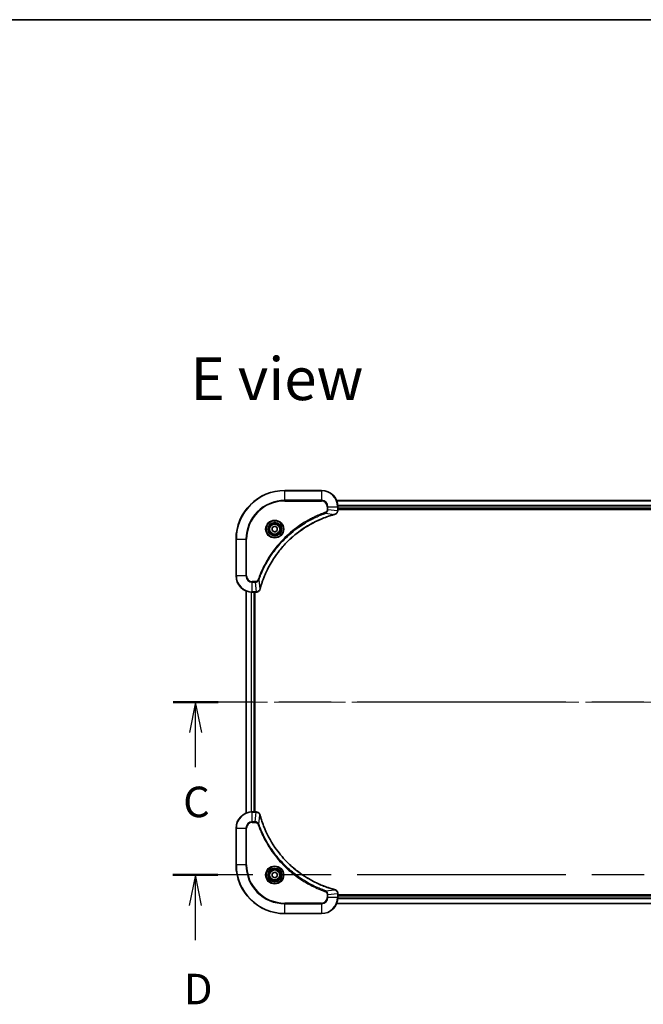
# Model space of a CAD drawing. Units: millimetres. Extents: x 65 to 10682, y 36 to 1722.
# Drawn here: x 2472 to 2779, y 1238 to 1722 of the extents above; entities that cross this region are included whole.
import ezdxf

# ---------------------------------------------------------------- set-up
doc = ezdxf.new("R2010")
doc.units = ezdxf.units.MM
doc.header["$LTSCALE"] = 4.5
doc.linetypes.add('CHAIN', pattern=[0.3543, 0.2362, -0.0295, 0.0591, -0.0295])
for name, color, linetype, lineweight in [('Border (ISO)', 7, 'Continuous', 35), ('Centerline (ISO)', 131, 'Continuous', 18), ('Section Line (ISO)', 7, 'CHAIN', 25), ('Symbol (ISO)', 7, 'Continuous', 18), ('Visible (ISO)', 7, 'Continuous', 35), ('Visible Narrow (ISO)', 7, 'Continuous', 25)]:
    doc.layers.add(name, color=color, linetype=linetype, lineweight=lineweight)
doc.styles.add('Note Text (TK)', font='MS PGothic.ttf')

# ---------------------------------------------------------------- blocks, each defined once
blk = doc.blocks.new('2dTransSection2')
at = {"layer": 'Section Line (ISO)', "linetype": 'CHAIN', "ltscale": 16.067837}
blk.add_line((216.724, 233.106), (133.332, 233.106), dxfattribs=at)
at = {"layer": 'Section Line (ISO)', "linetype": 'Continuous', "lineweight": 50}
for p, q in [((137.025, 233.106), (133.332, 233.106)), ((216.724, 233.106), (213.031, 233.106))]:
    blk.add_line(p, q, dxfattribs=at)
at = {"layer": 'Section Line (ISO)', "linetype": 'Continuous'}
for p, q in [((135.178, 233.106), (134.678, 230.606)), ((135.178, 230.606), (135.178, 233.106)), ((135.678, 230.606), (135.178, 233.106)), ((214.878, 233.106), (214.378, 230.606)), ((214.878, 230.606), (214.878, 233.106)), ((215.378, 230.606), (214.878, 233.106)), ((135.178, 227.776), (135.178, 230.606)), ((214.878, 227.776), (214.878, 230.606))]:
    blk.add_line(p, q, dxfattribs=at)
at = {"layer": 'Section Line (ISO)', "char_height": 2.5, "attachment_point": 7, "style": 'Note Text (TK)'}
for insert in [(134.159, 222.894), (213.859, 222.894)]:
    blk.add_mtext('C', dxfattribs=dict(at, insert=insert))
blk = doc.blocks.new('Borders tk図枠')
at = {"layer": 'Border (ISO)'}
blk.add_line((14.5, 289), (405.5, 289), dxfattribs=at)
blk = doc.blocks.new('2dTransSection3')
at = {"layer": 'Section Line (ISO)', "linetype": 'CHAIN', "ltscale": 16.078085}
blk.add_line((216.759, 218.939), (133.312, 218.939), dxfattribs=at)
at = {"layer": 'Section Line (ISO)', "linetype": 'Continuous', "lineweight": 50}
for p, q in [((137.009, 218.939), (133.312, 218.939)), ((216.759, 218.939), (213.063, 218.939))]:
    blk.add_line(p, q, dxfattribs=at)
at = {"layer": 'Section Line (ISO)', "linetype": 'Continuous'}
for p, q in [((135.16, 218.939), (134.66, 216.439)), ((135.16, 216.439), (135.16, 218.939)), ((135.66, 216.439), (135.16, 218.939)), ((214.911, 218.939), (214.411, 216.439)), ((214.911, 216.439), (214.911, 218.939)), ((215.411, 216.439), (214.911, 218.939)), ((135.16, 213.609), (135.16, 216.439)), ((214.911, 213.609), (214.911, 216.439))]:
    blk.add_line(p, q, dxfattribs=at)
at = {"layer": 'Section Line (ISO)', "char_height": 2.5, "attachment_point": 7, "style": 'Note Text (TK)'}
for insert in [(134.219, 207.565), (213.97, 207.565)]:
    blk.add_mtext('D', dxfattribs=dict(at, insert=insert))

msp = doc.modelspace()

# ---------------------------------------------------------------- linework, layer by layer
at = {"layer": 'Centerline (ISO)', "linetype": 'CHAIN', "ltscale": 23.990969}
msp.add_line((2568.6844, 1386.6358), (3026.6844, 1386.6358), dxfattribs=at)
at = {"layer": 'Visible (ISO)'}
for p, q in [((2620.6844, 1490.6358), (2602.6844, 1490.6358)), ((2967.2682, 1485.6358), (2628.1006, 1485.6358)), ((2628.6844, 1480.8048), (2628.6844, 1482.6358)), ((2628.6844, 1481.6358), (2966.6844, 1481.6358)), ((2628.6844, 1481.3358), (2966.6844, 1481.3358)), ((2628.6844, 1480.7895), (2628.6844, 1480.8048)), ((2596.4344, 1472.3575), (2597.6844, 1473.0792)), ((2596.4344, 1470.9142), (2596.4344, 1472.3575)), ((2597.6844, 1473.0792), (2598.9344, 1472.3575)), ((2598.9344, 1472.3575), (2598.9344, 1470.9142)), ((2578.6844, 1466.6358), (2578.6844, 1448.6358)), ((2597.6844, 1470.1925), (2596.4344, 1470.9142)), ((2598.9344, 1470.9142), (2597.6844, 1470.1925)), ((2583.6844, 1441.2196), (2583.6844, 1332.052)), ((2586.6844, 1440.6358), (2588.5154, 1440.6358)), ((2587.6844, 1332.6358), (2587.6844, 1440.6358)), ((2587.9844, 1332.6358), (2587.9844, 1440.6358)), ((2588.5154, 1440.6358), (2588.5308, 1440.6358)), ((2588.5154, 1332.6358), (2586.6844, 1332.6358)), ((2588.5308, 1332.6358), (2588.5154, 1332.6358)), ((2578.6844, 1324.6358), (2578.6844, 1306.6358)), ((2596.4344, 1302.3575), (2597.6844, 1303.0792)), ((2596.4344, 1300.9142), (2596.4344, 1302.3575)), ((2597.6844, 1303.0792), (2598.9344, 1302.3575)), ((2598.9344, 1302.3575), (2598.9344, 1300.9142)), ((2597.6844, 1300.1925), (2596.4344, 1300.9142)), ((2598.9344, 1300.9142), (2597.6844, 1300.1925)), ((2628.6844, 1292.4669), (2628.6844, 1292.4822)), ((2628.6844, 1290.6358), (2628.6844, 1292.4669)), ((2628.1006, 1287.6358), (2967.2682, 1287.6358)), ((2966.6844, 1291.9358), (2628.6844, 1291.9358)), ((2966.6844, 1291.6358), (2628.6844, 1291.6358)), ((2602.6844, 1282.6358), (2620.6844, 1282.6358))]:
    msp.add_line(p, q, dxfattribs=at)
for centre, radius in [((2597.6844, 1471.6358), 3.25), ((2597.6844, 1471.6358), 2.75), ((2597.6844, 1301.6358), 3.25), ((2597.6844, 1301.6358), 2.75)]:
    msp.add_circle(centre, radius, dxfattribs=at)
for centre, radius, start, end in [((2602.6844, 1466.6358), 24, 90, 180), ((2620.6844, 1482.6358), 8, 0, 90), ((2586.6844, 1448.6358), 8, 180, 270), ((2586.6844, 1324.6358), 8, 90, 180), ((2602.6844, 1306.6358), 24, 180, 270), ((2620.6844, 1290.6358), 8, 270, 0)]:
    msp.add_arc(centre, radius, start, end, dxfattribs=at)
for points, knots in [([(2590.4819, 1442.1896), (2590.5382, 1442.3984), (2590.5959, 1442.6068), (2590.7113, 1443.0139), (2590.7689, 1443.2127), (2590.9474, 1443.8151), (2591.0721, 1444.2176), (2591.3699, 1445.1398), (2591.5465, 1445.6583), (2591.9084, 1446.6685), (2592.0931, 1447.1604), (2592.569, 1448.3719), (2592.8691, 1449.0881), (2593.5957, 1450.719), (2594.0332, 1451.6289), (2595.0996, 1453.6907), (2595.7465, 1454.8332), (2597.3316, 1457.4011), (2598.299, 1458.8084), (2600.8171, 1462.111), (2602.4386, 1463.9522), (2606.3654, 1467.8227), (2608.7403, 1469.7816), (2614.5565, 1473.7715), (2618.1041, 1475.6467), (2622.8082, 1477.4781), (2623.8094, 1477.833), (2625.3616, 1478.3302), (2625.9055, 1478.4947), (2626.6777, 1478.7145), (2626.904, 1478.7772), (2627.1307, 1478.8384)], [0, 0, 0, 0, 0.06549657, 0.06549657, 0.12817861, 0.12817861, 0.2557943, 0.2557943, 0.42169471, 0.42169471, 0.58081118, 0.58081118, 0.81593963, 0.81593963, 1.12160661, 1.12160661, 1.51897368, 1.51897368, 2.03555087, 2.03555087, 2.7767893, 2.7767893, 3.70555522, 3.70555522, 4.91295092, 4.91295092, 5.23453446, 5.23453446, 5.40661912, 5.40661912, 5.47772979, 5.47772979, 5.47772979, 5.47772979]), ([(2627.1307, 1478.8384), (2627.1427, 1478.8416), (2627.1548, 1478.8449), (2627.1789, 1478.8514), (2627.191, 1478.8546), (2627.2029, 1478.8578)], [0, 0, 0, 0, 0.003793092, 0.003793092, 0.007586184, 0.007586184, 0.007586184, 0.007586184]), ([(2627.2029, 1478.8578), (2627.3819, 1478.9059), (2627.5548, 1478.9791), (2627.97, 1479.2286), (2628.1912, 1479.4407), (2628.5684, 1480.0145), (2628.6844, 1480.4017), (2628.6844, 1480.7895)], [-0.196787795, -0.196787795, -0.196787795, -0.196787795, -0.154661595, -0.154661595, -0.087259675, -0.087259675, 0, 0, 0, 0]), ([(2588.5308, 1440.6358), (2588.7913, 1440.6358), (2589.0518, 1440.6874), (2589.5449, 1440.8906), (2589.7754, 1441.0467), (2590.1111, 1441.3922), (2590.233, 1441.5653), (2590.3827, 1441.8695), (2590.4287, 1441.9919), (2590.4624, 1442.1173)], [-0.196787795, -0.196787795, -0.196787795, -0.196787795, -0.138164041, -0.138164041, -0.076757801, -0.076757801, -0.029522231, -0.029522231, 0, 0, 0, 0]), ([(2590.4624, 1442.1173), (2590.4656, 1442.1293), (2590.4689, 1442.1413), (2590.4753, 1442.1654), (2590.4786, 1442.1775), (2590.4819, 1442.1896)], [0.00000000006, 0.00000000006, 0.00000000006, 0.00000000006, 0.00379309206, 0.00379309206, 0.00758618406, 0.00758618406, 0.00758618406, 0.00758618406]), ([(2590.4624, 1331.1544), (2590.4144, 1331.3333), (2590.3411, 1331.5062), (2590.0916, 1331.9214), (2589.8796, 1332.1426), (2589.3057, 1332.5199), (2588.9186, 1332.6358), (2588.5308, 1332.6358)], [-0.196787795, -0.196787795, -0.196787795, -0.196787795, -0.154661595, -0.154661595, -0.087259675, -0.087259675, 0, 0, 0, 0]), ([(2590.4819, 1331.0821), (2590.4786, 1331.0942), (2590.4753, 1331.1063), (2590.4689, 1331.1304), (2590.4656, 1331.1424), (2590.4624, 1331.1544)], [0, 0, 0, 0, 0.003793092, 0.003793092, 0.007586184, 0.007586184, 0.007586184, 0.007586184]), ([(2627.1307, 1294.4333), (2626.9219, 1294.4897), (2626.7135, 1294.5473), (2626.3063, 1294.6627), (2626.1075, 1294.7203), (2625.5052, 1294.8989), (2625.1026, 1295.0235), (2624.1805, 1295.3213), (2623.6619, 1295.4979), (2622.6517, 1295.8598), (2622.1599, 1296.0445), (2620.9484, 1296.5205), (2620.2322, 1296.8205), (2618.6012, 1297.5471), (2617.6913, 1297.9846), (2615.6296, 1299.051), (2614.487, 1299.6979), (2611.9191, 1301.283), (2610.5118, 1302.2504), (2607.2092, 1304.7685), (2605.368, 1306.39), (2601.4975, 1310.3169), (2599.5386, 1312.6917), (2595.5488, 1318.5079), (2593.6736, 1322.0555), (2591.8421, 1326.7596), (2591.4873, 1327.7608), (2590.99, 1329.313), (2590.8256, 1329.8569), (2590.6058, 1330.6292), (2590.5431, 1330.8554), (2590.4819, 1331.0821)], [0, 0, 0, 0, 0.06549657, 0.06549657, 0.12817861, 0.12817861, 0.2557943, 0.2557943, 0.42169471, 0.42169471, 0.58081118, 0.58081118, 0.81593963, 0.81593963, 1.12160661, 1.12160661, 1.51897368, 1.51897368, 2.03555087, 2.03555087, 2.7767893, 2.7767893, 3.70555522, 3.70555522, 4.91295092, 4.91295092, 5.23453446, 5.23453446, 5.40661912, 5.40661912, 5.47772979, 5.47772979, 5.47772979, 5.47772979]), ([(2627.2029, 1294.4138), (2627.191, 1294.417), (2627.1789, 1294.4203), (2627.1548, 1294.4268), (2627.1427, 1294.43), (2627.1307, 1294.4333)], [0.00000000006, 0.00000000006, 0.00000000006, 0.00000000006, 0.00379309206, 0.00379309206, 0.00758618406, 0.00758618406, 0.00758618406, 0.00758618406]), ([(2628.6844, 1292.4822), (2628.6844, 1292.7428), (2628.6328, 1293.0032), (2628.4297, 1293.4963), (2628.2735, 1293.7268), (2627.928, 1294.0625), (2627.7549, 1294.1844), (2627.4508, 1294.3342), (2627.3284, 1294.3802), (2627.2029, 1294.4138)], [-0.196787795, -0.196787795, -0.196787795, -0.196787795, -0.138164041, -0.138164041, -0.076757801, -0.076757801, -0.029522231, -0.029522231, 0, 0, 0, 0])]:
    msp.add_open_spline(points, degree=3, knots=knots, dxfattribs=at)
at = {"layer": 'Visible Narrow (ISO)'}
for p, q in [((2602.6844, 1490.4894), (2602.6844, 1490.6358)), ((2602.6844, 1490.4894), (2620.6844, 1490.4894)), ((2602.6844, 1485.7823), (2602.6844, 1490.4894)), ((2620.6844, 1490.4894), (2620.6844, 1490.6358)), ((2620.6844, 1490.4894), (2620.6844, 1485.7823)), ((2620.6844, 1485.7823), (2602.6844, 1485.7823)), ((2602.6844, 1485.7823), (2602.6844, 1485.4287)), ((2620.6844, 1485.7823), (2620.6844, 1485.4287)), ((2602.6844, 1485.4287), (2620.6844, 1485.4287)), ((2623.4773, 1482.6358), (2623.4773, 1481.2987)), ((2623.8309, 1482.6358), (2623.4773, 1482.6358)), ((2623.8309, 1481.2987), (2623.4773, 1481.2987)), ((2623.8309, 1481.2987), (2623.8309, 1482.6358)), ((2623.8309, 1482.6358), (2628.538, 1482.6358)), ((2623.8309, 1481.2987), (2628.538, 1480.8048)), ((2628.1192, 1485.5895), (2967.2496, 1485.5895)), ((2628.538, 1482.6358), (2628.538, 1480.8048)), ((2628.538, 1482.6358), (2628.6844, 1482.6358)), ((2966.704, 1483.1958), (2628.6648, 1483.1958)), ((2628.6741, 1483.0422), (2966.6947, 1483.0422)), ((2966.6844, 1481.9358), (2628.6844, 1481.9358)), ((2622.6551, 1479.398), (2622.5017, 1479.8307)), ((2622.6551, 1479.398), (2627.1228, 1478.8674)), ((2628.6844, 1480.8048), (2628.538, 1480.8048)), ((2578.8309, 1466.6358), (2578.6844, 1466.6358)), ((2578.8309, 1448.6358), (2578.8309, 1466.6358)), ((2578.8309, 1466.6358), (2583.538, 1466.6358)), ((2583.8915, 1466.6358), (2583.538, 1466.6358)), ((2583.538, 1466.6358), (2583.538, 1448.6358)), ((2583.8915, 1448.6358), (2583.8915, 1466.6358)), ((2578.8309, 1448.6358), (2578.6844, 1448.6358)), ((2583.538, 1448.6358), (2578.8309, 1448.6358)), ((2583.538, 1448.6358), (2583.8915, 1448.6358)), ((2588.0215, 1445.8429), (2586.6844, 1445.8429)), ((2586.6844, 1445.4894), (2586.6844, 1445.8429)), ((2586.6844, 1445.4894), (2588.0215, 1445.4894)), ((2586.6844, 1440.7823), (2586.6844, 1445.4894)), ((2588.0215, 1445.4894), (2588.0215, 1445.8429)), ((2588.0215, 1445.4894), (2588.5154, 1440.7823)), ((2589.9222, 1446.6652), (2589.4896, 1446.8186)), ((2589.9222, 1446.6652), (2590.4529, 1442.1975)), ((2583.754, 1332.0798), (2583.754, 1441.1919)), ((2586.0945, 1440.6576), (2586.0945, 1332.6141)), ((2586.3249, 1332.6278), (2586.3249, 1440.6439)), ((2588.5154, 1440.7823), (2586.6844, 1440.7823)), ((2586.6844, 1440.6358), (2586.6844, 1440.7823)), ((2587.3844, 1440.6358), (2587.3844, 1332.6358)), ((2588.5154, 1440.7823), (2588.5154, 1440.6358)), ((2586.6844, 1332.4894), (2586.6844, 1332.6358)), ((2586.6844, 1332.4894), (2588.5154, 1332.4894)), ((2586.6844, 1327.7823), (2586.6844, 1332.4894)), ((2588.0215, 1327.7823), (2588.5154, 1332.4894)), ((2588.5154, 1332.6358), (2588.5154, 1332.4894)), ((2589.9222, 1326.6065), (2590.4529, 1331.0742)), ((2588.0215, 1327.7823), (2586.6844, 1327.7823)), ((2586.6844, 1327.7823), (2586.6844, 1327.4287)), ((2586.6844, 1327.4287), (2588.0215, 1327.4287)), ((2588.0215, 1327.7823), (2588.0215, 1327.4287)), ((2589.9222, 1326.6065), (2589.4896, 1326.4531)), ((2578.8309, 1324.6358), (2578.6844, 1324.6358)), ((2578.8309, 1306.6358), (2578.8309, 1324.6358)), ((2578.8309, 1324.6358), (2583.538, 1324.6358)), ((2583.538, 1324.6358), (2583.538, 1306.6358)), ((2583.538, 1324.6358), (2583.8915, 1324.6358)), ((2583.8915, 1306.6358), (2583.8915, 1324.6358)), ((2578.8309, 1306.6358), (2578.6844, 1306.6358)), ((2583.538, 1306.6358), (2578.8309, 1306.6358)), ((2583.538, 1306.6358), (2583.8915, 1306.6358)), ((2622.6551, 1293.8736), (2622.5017, 1293.441)), ((2622.6551, 1293.8736), (2627.1228, 1294.4043)), ((2623.8309, 1291.9729), (2628.538, 1292.4669)), ((2628.538, 1292.4669), (2628.6844, 1292.4669)), ((2628.538, 1292.4669), (2628.538, 1290.6358)), ((2620.6844, 1287.8429), (2602.6844, 1287.8429)), ((2602.6844, 1287.8429), (2602.6844, 1287.4894)), ((2602.6844, 1287.4894), (2620.6844, 1287.4894)), ((2602.6844, 1282.7823), (2602.6844, 1287.4894)), ((2620.6844, 1287.4894), (2620.6844, 1287.8429)), ((2620.6844, 1287.4894), (2620.6844, 1282.7823)), ((2623.4773, 1291.9729), (2623.4773, 1290.6358)), ((2623.8309, 1291.9729), (2623.4773, 1291.9729)), ((2623.8309, 1290.6358), (2623.4773, 1290.6358)), ((2623.8309, 1290.6358), (2623.8309, 1291.9729)), ((2628.538, 1290.6358), (2623.8309, 1290.6358)), ((2967.2496, 1287.6822), (2628.1192, 1287.6822)), ((2628.6844, 1290.6358), (2628.538, 1290.6358)), ((2628.6648, 1290.0759), (2966.704, 1290.0759)), ((2966.6947, 1290.2295), (2628.6741, 1290.2295)), ((2628.6844, 1291.3358), (2966.6844, 1291.3358)), ((2602.6844, 1282.7823), (2602.6844, 1282.6358)), ((2620.6844, 1282.7823), (2602.6844, 1282.7823)), ((2620.6844, 1282.7823), (2620.6844, 1282.6358))]:
    msp.add_line(p, q, dxfattribs=at)
for centre, radius in [((2597.6844, 1471.6358), 4.4571), ((2597.6844, 1471.6358), 4.1036), ((2597.6844, 1471.6358), 3.3964), ((2597.6844, 1471.6358), 2.45), ((2597.6844, 1301.6358), 4.4571), ((2597.6844, 1301.6358), 4.1036), ((2597.6844, 1301.6358), 3.3964), ((2597.6844, 1301.6358), 2.45)]:
    msp.add_circle(centre, radius, dxfattribs=at)
for centre, radius, start, end in [((2602.6844, 1466.6358), 23.8536, 90, 180), ((2620.6844, 1482.6358), 7.8536, 0, 90), ((2602.6844, 1466.6358), 19.1464, 90, 180), ((2620.6844, 1482.6358), 3.1464, 0, 90), ((2602.6844, 1466.6358), 18.7929, 90, 180), ((2620.6844, 1482.6358), 2.7929, 0, 90), ((2586.6844, 1448.6358), 7.8536, 180, 270), ((2586.6844, 1448.6358), 3.1464, 180, 270), ((2586.6844, 1448.6358), 2.7929, 180, 270), ((2586.6844, 1324.6358), 7.8536, 90, 180), ((2586.6844, 1324.6358), 3.1464, 90, 180), ((2586.6844, 1324.6358), 2.7929, 90, 180), ((2602.6844, 1306.6358), 23.8536, 180, 270), ((2602.6844, 1306.6358), 19.1464, 180, 270), ((2602.6844, 1306.6358), 18.7929, 180, 270), ((2620.6844, 1290.6358), 2.7929, 270, 0), ((2620.6844, 1290.6358), 7.8536, 270, 0), ((2620.6844, 1290.6358), 3.1464, 270, 0)]:
    msp.add_arc(centre, radius, start, end, dxfattribs=at)
for centre, major_axis, ratio, start_param, end_param in [((2627.0003, 1479.3211), (0.1303, -0.4827), 0.00038233, 5.93481272, 6.28318529), ((2627.0733, 1479.3407), (0.1296, -0.4829), 0.14287502, 0, 0.40009213), ((2628.1844, 1480.7895), (0.5, 0), 0.00935385, 5.4972736, 6.28318531), ((2589.9795, 1442.2469), (0.4829, -0.1296), 0.14287502, 5.88309318, 6.28318531), ((2589.9992, 1442.3199), (0.4827, -0.1303), 0.00038233, 0, 0.34837257), ((2588.5308, 1441.1358), (0, -0.5), 0.00935385, 0, 0.78591171), ((2588.5308, 1332.1358), (0, 0.5), 0.00935385, 5.4972736, 6.28318531), ((2589.9795, 1331.0247), (0.4829, 0.1296), 0.14287502, 0, 0.40009213), ((2589.9992, 1330.9518), (0.4827, 0.1303), 0.00038233, 5.93481279, 6.28318536), ((2627.0003, 1293.9506), (0.1303, 0.4827), 0.00038233, 0, 0.34837257), ((2627.0733, 1293.9309), (0.1296, 0.4829), 0.14287502, 5.88309318, 6.28318531), ((2628.1844, 1292.4822), (0.5, 0), 0.00935385, 0, 0.78591171)]:
    msp.add_ellipse(centre, major_axis=major_axis, ratio=ratio, start_param=start_param, end_param=end_param, dxfattribs=at)
for points, knots in [([(2623.4773, 1481.2987), (2623.4773, 1481.199), (2623.4682, 1481.0992), (2623.4212, 1480.844), (2623.3694, 1480.6912), (2623.2013, 1480.3647), (2623.0702, 1480.1983), (2622.7888, 1479.9649), (2622.6506, 1479.8835), (2622.5017, 1479.8307)], [0, 0, 0, 0, 0.029936483, 0.029936483, 0.077834855, 0.077834855, 0.14010274, 0.14010274, 0.187502416, 0.187502416, 0.187502416, 0.187502416]), ([(2622.6551, 1479.398), (2622.8536, 1479.4893), (2623.0237, 1479.6131), (2623.3616, 1479.9375), (2623.5118, 1480.1518), (2623.7046, 1480.5593), (2623.7637, 1480.7461), (2623.8186, 1481.0565), (2623.8297, 1481.1774), (2623.8309, 1481.2987)], [-0.187502416, -0.187502416, -0.187502416, -0.187502416, -0.14010274, -0.14010274, -0.077834855, -0.077834855, -0.029936483, -0.029936483, 0, 0, 0, 0]), ([(2622.5017, 1479.8307), (2622.3935, 1479.7923), (2622.2855, 1479.7537), (2622.0456, 1479.667), (2621.9139, 1479.6188), (2621.591, 1479.4993), (2621.4001, 1479.4274), (2620.9619, 1479.2595), (2620.715, 1479.1629), (2620.1486, 1478.9363), (2619.8297, 1478.8052), (2619.0991, 1478.4967), (2618.6884, 1478.3173), (2617.7489, 1477.8928), (2617.2218, 1477.6444), (2616.0652, 1477.0763), (2615.4377, 1476.7527), (2613.9868, 1475.9683), (2613.1686, 1475.498), (2611.3162, 1474.3678), (2610.2908, 1473.6934), (2607.9877, 1472.0642), (2606.7265, 1471.0859), (2604.2207, 1468.9586), (2602.9818, 1467.8029), (2600.1301, 1464.8812), (2598.5739, 1463.0602), (2595.2862, 1458.6542), (2593.6425, 1456.0038), (2591.7005, 1452.1728), (2591.1983, 1451.0958), (2590.4149, 1449.2605), (2590.1144, 1448.5106), (2589.7497, 1447.5381), (2589.6699, 1447.3212), (2589.5573, 1447.0089), (2589.5233, 1446.9138), (2589.4896, 1446.8186)], [0, 0, 0, 0, 0.0344265, 0.0344265, 0.07650467, 0.07650467, 0.1377084, 0.1377084, 0.21727325, 0.21727325, 0.32070756, 0.32070756, 0.45517217, 0.45517217, 0.62997615, 0.62997615, 0.8417425, 0.8417425, 1.12477817, 1.12477817, 1.49272454, 1.49272454, 1.97105483, 1.97105483, 2.47873595, 2.47873595, 3.19579554, 3.19579554, 4.127973, 4.127973, 4.4843018, 4.4843018, 4.72660511, 4.72660511, 4.79590965, 4.79590965, 4.82621249, 4.82621249, 4.82621249, 4.82621249]), ([(2589.9222, 1446.6652), (2589.9562, 1446.7602), (2589.9895, 1446.854), (2590.1013, 1447.1636), (2590.1805, 1447.3786), (2590.5425, 1448.3428), (2590.8408, 1449.0862), (2591.6182, 1450.9055), (2592.1165, 1451.9733), (2594.0431, 1455.771), (2595.6733, 1458.3985), (2598.9335, 1462.7663), (2600.4766, 1464.5716), (2603.3039, 1467.4682), (2604.5322, 1468.6141), (2607.0164, 1470.7234), (2608.2666, 1471.6935), (2610.5498, 1473.3092), (2611.5663, 1473.9779), (2613.4026, 1475.0989), (2614.2138, 1475.5654), (2615.6521, 1476.3436), (2616.2741, 1476.6646), (2617.4207, 1477.2282), (2617.9433, 1477.4747), (2618.8746, 1477.8959), (2619.2818, 1478.074), (2620.006, 1478.3801), (2620.3222, 1478.5102), (2620.8836, 1478.7351), (2621.1285, 1478.831), (2621.5629, 1478.9976), (2621.7522, 1479.069), (2622.0722, 1479.1876), (2622.2028, 1479.2355), (2622.4406, 1479.3215), (2622.5471, 1479.3594), (2622.6551, 1479.398)], [-4.82621249, -4.82621249, -4.82621249, -4.82621249, -4.79590965, -4.79590965, -4.72660511, -4.72660511, -4.4843018, -4.4843018, -4.127973, -4.127973, -3.19579554, -3.19579554, -2.47873595, -2.47873595, -1.97105483, -1.97105483, -1.49272454, -1.49272454, -1.12477817, -1.12477817, -0.8417425, -0.8417425, -0.62997615, -0.62997615, -0.45517217, -0.45517217, -0.32070756, -0.32070756, -0.21727325, -0.21727325, -0.1377084, -0.1377084, -0.07650467, -0.07650467, -0.0344265, -0.0344265, 0, 0, 0, 0]), ([(2627.1228, 1478.8674), (2626.8956, 1478.8059), (2626.6695, 1478.7435), (2625.8967, 1478.5239), (2625.3524, 1478.3596), (2623.7991, 1477.8626), (2622.7972, 1477.5079), (2618.0896, 1475.6769), (2614.5392, 1473.8013), (2608.7185, 1469.8097), (2606.3418, 1467.8496), (2602.4123, 1463.9765), (2600.7898, 1462.134), (2598.2703, 1458.8289), (2597.3025, 1457.4204), (2595.7168, 1454.8506), (2595.0698, 1453.7071), (2594.0032, 1451.6438), (2593.5657, 1450.7332), (2592.8391, 1449.101), (2592.5391, 1448.3843), (2592.0633, 1447.1719), (2591.8786, 1446.6796), (2591.5169, 1445.6687), (2591.3404, 1445.1498), (2591.0427, 1444.2269), (2590.9181, 1443.8241), (2590.7397, 1443.2213), (2590.6822, 1443.0224), (2590.5669, 1442.615), (2590.5095, 1442.4068), (2590.4529, 1442.1975)], [-5.47772979, -5.47772979, -5.47772979, -5.47772979, -5.40661912, -5.40661912, -5.23453446, -5.23453446, -4.91295092, -4.91295092, -3.70555522, -3.70555522, -2.7767893, -2.7767893, -2.03555087, -2.03555087, -1.51897368, -1.51897368, -1.12160661, -1.12160661, -0.81593963, -0.81593963, -0.58081118, -0.58081118, -0.42169471, -0.42169471, -0.2557943, -0.2557943, -0.12817861, -0.12817861, -0.06549657, -0.06549657, 0, 0, 0, 0]), ([(2627.2196, 1478.9032), (2627.204, 1478.8974), (2627.1882, 1478.8915), (2627.1559, 1478.8795), (2627.1395, 1478.8735), (2627.1228, 1478.8674)], [-0.007586184, -0.007586184, -0.007586184, -0.007586184, -0.003793092, -0.003793092, 0, 0, 0, 0]), ([(2628.5378, 1480.7861), (2628.5342, 1480.4327), (2628.4362, 1480.0818), (2628.1142, 1479.5385), (2627.9248, 1479.3279), (2627.5518, 1479.056), (2627.3926, 1478.9679), (2627.2196, 1478.9032)], [0, 0, 0, 0, 0.087259675, 0.087259675, 0.154661595, 0.154661595, 0.196787795, 0.196787795, 0.196787795, 0.196787795]), ([(2628.538, 1480.8048), (2628.5379, 1480.8017), (2628.5379, 1480.7986), (2628.5379, 1480.7924), (2628.5378, 1480.7893), (2628.5378, 1480.7861)], [-0.00153668531, -0.00153668531, -0.00153668531, -0.00153668531, -0.00076834266, -0.00076834266, -0.00000000001, -0.00000000001, -0.00000000001, -0.00000000001]), ([(2589.4896, 1446.8186), (2589.4597, 1446.7342), (2589.4205, 1446.6532), (2589.2993, 1446.4545), (2589.2057, 1446.3441), (2588.9599, 1446.1248), (2588.7985, 1446.0264), (2588.4337, 1445.8821), (2588.2276, 1445.8429), (2588.0215, 1445.8429)], [0, 0, 0, 0, 0.026852665, 0.026852665, 0.069816928, 0.069816928, 0.125670471, 0.125670471, 0.187504168, 0.187504168, 0.187504168, 0.187504168]), ([(2588.0215, 1445.4894), (2588.2722, 1445.4917), (2588.5213, 1445.537), (2588.9709, 1445.7022), (2589.1738, 1445.8143), (2589.4977, 1446.0712), (2589.6271, 1446.2024), (2589.8079, 1446.4494), (2589.8705, 1446.5527), (2589.9222, 1446.6652)], [-0.187504168, -0.187504168, -0.187504168, -0.187504168, -0.125670471, -0.125670471, -0.069816928, -0.069816928, -0.026852665, -0.026852665, 0, 0, 0, 0]), ([(2590.4171, 1442.1007), (2590.3717, 1441.9794), (2590.3148, 1441.865), (2590.1435, 1441.5867), (2590.0151, 1441.4345), (2589.681, 1441.1348), (2589.4634, 1441.0026), (2589.0079, 1440.8296), (2588.7715, 1440.7849), (2588.5341, 1440.7825)], [0, 0, 0, 0, 0.029522231, 0.029522231, 0.076757801, 0.076757801, 0.138164041, 0.138164041, 0.196787795, 0.196787795, 0.196787795, 0.196787795]), ([(2590.4529, 1442.1975), (2590.4468, 1442.1808), (2590.4407, 1442.1643), (2590.4288, 1442.1321), (2590.4229, 1442.1163), (2590.4171, 1442.1007)], [-0.00758618406, -0.00758618406, -0.00758618406, -0.00758618406, -0.00379309206, -0.00379309206, -0.00000000006, -0.00000000006, -0.00000000006, -0.00000000006]), ([(2588.5341, 1440.7825), (2588.531, 1440.7824), (2588.5279, 1440.7824), (2588.5217, 1440.7823), (2588.5185, 1440.7823), (2588.5154, 1440.7823)], [-0.00153668531, -0.00153668531, -0.00153668531, -0.00153668531, -0.00076834265, -0.00076834265, 0, 0, 0, 0]), ([(2588.5154, 1332.4894), (2588.5185, 1332.4894), (2588.5217, 1332.4893), (2588.5279, 1332.4893), (2588.531, 1332.4892), (2588.5341, 1332.4892)], [-0.00153668531, -0.00153668531, -0.00153668531, -0.00153668531, -0.00076834266, -0.00076834266, -0.00000000001, -0.00000000001, -0.00000000001, -0.00000000001]), ([(2588.5341, 1332.4892), (2588.8875, 1332.4856), (2589.2384, 1332.3876), (2589.7818, 1332.0656), (2589.9923, 1331.8762), (2590.2643, 1331.5032), (2590.3523, 1331.344), (2590.4171, 1331.171)], [0, 0, 0, 0, 0.087259675, 0.087259675, 0.154661595, 0.154661595, 0.196787795, 0.196787795, 0.196787795, 0.196787795]), ([(2590.4171, 1331.171), (2590.4229, 1331.1554), (2590.4288, 1331.1396), (2590.4407, 1331.1073), (2590.4468, 1331.0909), (2590.4529, 1331.0742)], [-0.007586184, -0.007586184, -0.007586184, -0.007586184, -0.003793092, -0.003793092, 0, 0, 0, 0]), ([(2590.4529, 1331.0742), (2590.5143, 1330.847), (2590.5767, 1330.6209), (2590.7963, 1329.8481), (2590.9607, 1329.3038), (2591.4576, 1327.7505), (2591.8124, 1326.7486), (2593.6434, 1322.041), (2595.5189, 1318.4906), (2599.5106, 1312.6699), (2601.4706, 1310.2933), (2605.3437, 1306.3637), (2607.1863, 1304.7412), (2610.4914, 1302.2218), (2611.8998, 1301.2539), (2614.4697, 1299.6683), (2615.6131, 1299.0212), (2617.6765, 1297.9546), (2618.5871, 1297.5171), (2620.2193, 1296.7905), (2620.936, 1296.4905), (2622.1484, 1296.0147), (2622.6406, 1295.8301), (2623.6516, 1295.4683), (2624.1705, 1295.2918), (2625.0933, 1294.9941), (2625.4961, 1294.8695), (2626.0989, 1294.6912), (2626.2978, 1294.6336), (2626.7053, 1294.5183), (2626.9135, 1294.4609), (2627.1228, 1294.4043)], [-5.47772979, -5.47772979, -5.47772979, -5.47772979, -5.40661912, -5.40661912, -5.23453446, -5.23453446, -4.91295092, -4.91295092, -3.70555522, -3.70555522, -2.7767893, -2.7767893, -2.03555087, -2.03555087, -1.51897368, -1.51897368, -1.12160661, -1.12160661, -0.81593963, -0.81593963, -0.58081118, -0.58081118, -0.42169471, -0.42169471, -0.2557943, -0.2557943, -0.12817861, -0.12817861, -0.06549657, -0.06549657, 0, 0, 0, 0]), ([(2589.9222, 1326.6065), (2589.8309, 1326.805), (2589.7071, 1326.9751), (2589.3828, 1327.313), (2589.1684, 1327.4633), (2588.7609, 1327.656), (2588.5741, 1327.7151), (2588.2638, 1327.77), (2588.1429, 1327.7812), (2588.0215, 1327.7823)], [-0.187502416, -0.187502416, -0.187502416, -0.187502416, -0.14010274, -0.14010274, -0.077834855, -0.077834855, -0.029936483, -0.029936483, 0, 0, 0, 0]), ([(2588.0215, 1327.4287), (2588.1213, 1327.4287), (2588.2211, 1327.4196), (2588.4763, 1327.3726), (2588.6291, 1327.3208), (2588.9556, 1327.1527), (2589.1219, 1327.0216), (2589.3553, 1326.7403), (2589.4368, 1326.602), (2589.4896, 1326.4531)], [0, 0, 0, 0, 0.029936483, 0.029936483, 0.077834855, 0.077834855, 0.14010274, 0.14010274, 0.187502416, 0.187502416, 0.187502416, 0.187502416]), ([(2589.4896, 1326.4531), (2589.5279, 1326.3449), (2589.5666, 1326.2369), (2589.6533, 1325.9971), (2589.7014, 1325.8653), (2589.821, 1325.5425), (2589.8929, 1325.3515), (2590.0607, 1324.9134), (2590.1574, 1324.6664), (2590.3839, 1324.1), (2590.515, 1323.7811), (2590.8235, 1323.0506), (2591.003, 1322.6398), (2591.4274, 1321.7003), (2591.6759, 1321.1732), (2592.244, 1320.0166), (2592.5676, 1319.3891), (2593.3519, 1317.9382), (2593.8223, 1317.12), (2594.9525, 1315.2676), (2595.6268, 1314.2422), (2597.256, 1311.9391), (2598.2343, 1310.6779), (2600.3616, 1308.1721), (2601.5174, 1306.9332), (2604.439, 1304.0815), (2606.26, 1302.5253), (2610.666, 1299.2376), (2613.3165, 1297.5939), (2617.1474, 1295.652), (2618.2245, 1295.1497), (2620.0597, 1294.3663), (2620.8096, 1294.0658), (2621.7822, 1293.7011), (2621.999, 1293.6214), (2622.3113, 1293.5087), (2622.4065, 1293.4748), (2622.5017, 1293.441)], [0, 0, 0, 0, 0.0344265, 0.0344265, 0.07650467, 0.07650467, 0.1377084, 0.1377084, 0.21727325, 0.21727325, 0.32070756, 0.32070756, 0.45517217, 0.45517217, 0.62997615, 0.62997615, 0.8417425, 0.8417425, 1.12477817, 1.12477817, 1.49272454, 1.49272454, 1.97105483, 1.97105483, 2.47873595, 2.47873595, 3.19579554, 3.19579554, 4.127973, 4.127973, 4.4843018, 4.4843018, 4.72660511, 4.72660511, 4.79590965, 4.79590965, 4.82621249, 4.82621249, 4.82621249, 4.82621249]), ([(2622.6551, 1293.8736), (2622.56, 1293.9076), (2622.4663, 1293.941), (2622.1566, 1294.0528), (2621.9417, 1294.1319), (2620.9775, 1294.494), (2620.2341, 1294.7922), (2618.4147, 1295.5697), (2617.347, 1296.068), (2613.5492, 1297.9945), (2610.9218, 1299.6248), (2606.5539, 1302.885), (2604.7486, 1304.428), (2601.852, 1307.2554), (2600.7061, 1308.4836), (2598.5969, 1310.9678), (2597.6268, 1312.218), (2596.0111, 1314.5012), (2595.3423, 1315.5177), (2594.2214, 1317.3541), (2593.7548, 1318.1652), (2592.9767, 1319.6035), (2592.6557, 1320.2256), (2592.0921, 1321.3721), (2591.8455, 1321.8947), (2591.4244, 1322.826), (2591.2463, 1323.2332), (2590.9401, 1323.9574), (2590.81, 1324.2736), (2590.5852, 1324.8351), (2590.4892, 1325.0799), (2590.3226, 1325.5143), (2590.2512, 1325.7036), (2590.1326, 1326.0237), (2590.0848, 1326.1543), (2589.9987, 1326.392), (2589.9609, 1326.4985), (2589.9222, 1326.6065)], [-4.82621249, -4.82621249, -4.82621249, -4.82621249, -4.79590965, -4.79590965, -4.72660511, -4.72660511, -4.4843018, -4.4843018, -4.127973, -4.127973, -3.19579554, -3.19579554, -2.47873595, -2.47873595, -1.97105483, -1.97105483, -1.49272454, -1.49272454, -1.12477817, -1.12477817, -0.8417425, -0.8417425, -0.62997615, -0.62997615, -0.45517217, -0.45517217, -0.32070756, -0.32070756, -0.21727325, -0.21727325, -0.1377084, -0.1377084, -0.07650467, -0.07650467, -0.0344265, -0.0344265, 0, 0, 0, 0]), ([(2622.5017, 1293.441), (2622.586, 1293.4111), (2622.6671, 1293.3719), (2622.8657, 1293.2507), (2622.9762, 1293.1571), (2623.1955, 1292.9113), (2623.2939, 1292.7499), (2623.4382, 1292.3851), (2623.4773, 1292.179), (2623.4773, 1291.9729)], [0, 0, 0, 0, 0.026852665, 0.026852665, 0.069816928, 0.069816928, 0.125670471, 0.125670471, 0.187504168, 0.187504168, 0.187504168, 0.187504168]), ([(2623.8309, 1291.9729), (2623.8285, 1292.2236), (2623.7833, 1292.4727), (2623.6181, 1292.9223), (2623.5059, 1293.1252), (2623.249, 1293.4492), (2623.1179, 1293.5785), (2622.8708, 1293.7593), (2622.7675, 1293.8219), (2622.6551, 1293.8736)], [-0.187504168, -0.187504168, -0.187504168, -0.187504168, -0.125670471, -0.125670471, -0.069816928, -0.069816928, -0.026852665, -0.026852665, 0, 0, 0, 0]), ([(2627.1228, 1294.4043), (2627.1395, 1294.3982), (2627.1559, 1294.3922), (2627.1882, 1294.3802), (2627.204, 1294.3743), (2627.2196, 1294.3685)], [-0.00758618406, -0.00758618406, -0.00758618406, -0.00758618406, -0.00379309206, -0.00379309206, -0.00000000006, -0.00000000006, -0.00000000006, -0.00000000006]), ([(2627.2196, 1294.3685), (2627.3408, 1294.3231), (2627.4553, 1294.2662), (2627.7335, 1294.0949), (2627.8857, 1293.9665), (2628.1855, 1293.6324), (2628.3176, 1293.4148), (2628.4907, 1292.9594), (2628.5354, 1292.723), (2628.5378, 1292.4855)], [0, 0, 0, 0, 0.029522231, 0.029522231, 0.076757801, 0.076757801, 0.138164041, 0.138164041, 0.196787795, 0.196787795, 0.196787795, 0.196787795]), ([(2628.5378, 1292.4855), (2628.5378, 1292.4824), (2628.5379, 1292.4793), (2628.5379, 1292.4731), (2628.5379, 1292.47), (2628.538, 1292.4669)], [-0.00153668531, -0.00153668531, -0.00153668531, -0.00153668531, -0.00076834265, -0.00076834265, 0, 0, 0, 0])]:
    msp.add_open_spline(points, degree=3, knots=knots, dxfattribs=at)

# ---------------------------------------------------------------- block references
at = {"xscale": 6, "yscale": 6, "zscale": 6}
msp.add_blockref('Borders tk図枠', (1747.75, -12), dxfattribs=at)
at = {"layer": 'Section Line (ISO)', "xscale": 6, "yscale": 6, "zscale": 6}
for name in ['2dTransSection2', '2dTransSection3']:
    msp.add_blockref(name, (1747.75, -12), dxfattribs=at)

# ---------------------------------------------------------------- texts
at = {"layer": 'Symbol (ISO)', "color": 7, "insert": (2556.2878, 1545.5245), "char_height": 21, "attachment_point": 4, "line_spacing_factor": 1.5, "style": 'Note Text (TK)'}
msp.add_mtext('\\fMS PGothic|b0|i0;{\\H21.0000;E view}', dxfattribs=at)

doc.saveas('drawing.dxf')
